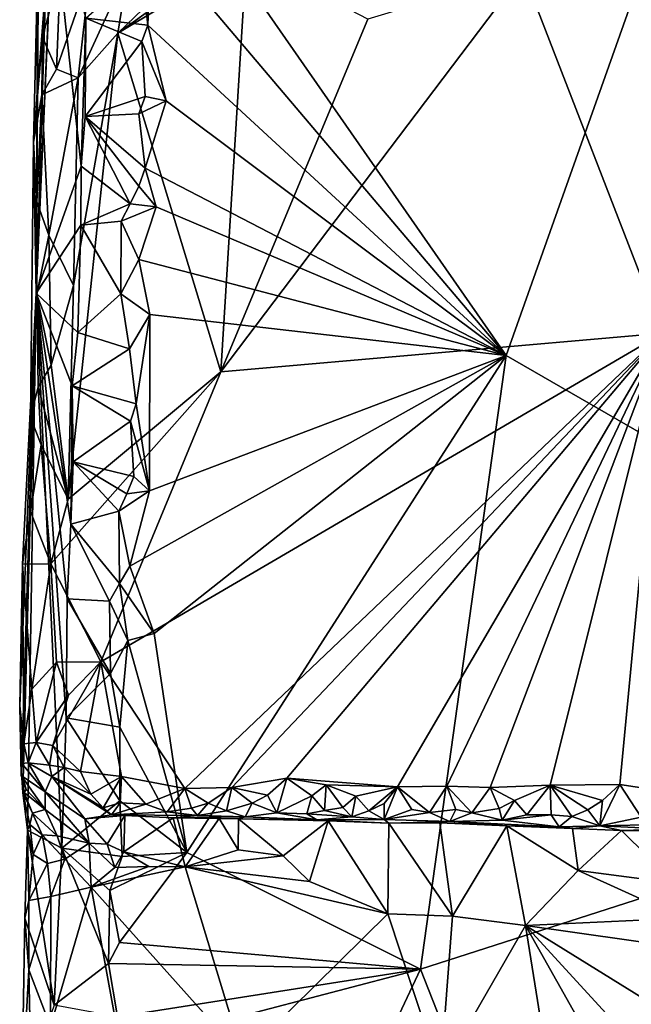
# Model space of a CAD drawing. Units: metres. Extents: x 25 to 26.5, y -11.9 to 12.5.
# Drawn here: x 25.3 to 25.6, y -0.8 to -0.3 of the extents above; entities that cross this region are included whole.
import ezdxf

# ---------------------------------------------------------------- set-up
doc = ezdxf.new("R2010")
doc.units = ezdxf.units.M

msp = doc.modelspace()

# ---------------------------------------------------------------- linework, layer by layer
at = {"layer": '1'}
for points in [[(25.37725, -0.17546, -1.58777), (25.72726, -0.02436, -1.56666), (25.5734, -0.45734, -1.57209)], [(25.5734, -0.45734, -1.57209), (25.72726, -0.02436, -1.56666), (25.94543, -0.67167, -1.54775)], [(25.5734, -0.45734, -1.57209), (25.37111, -0.21861, -1.58719), (25.37725, -0.17546, -1.58777)], [(25.30554, -0.42175, -1.30237), (25.31167, -0.22726, -1.29822), (25.31536, -0.20137, -1.31635)], [(25.30554, -0.42175, -1.30237), (25.31536, -0.20137, -1.31635), (25.31517, -0.20254, -1.33486)], [(25.33125, -0.34953, -1.52994), (25.30554, -0.42175, -1.30237), (25.31517, -0.20254, -1.33486)], [(25.33125, -0.34953, -1.52994), (25.31517, -0.20254, -1.33486), (25.334, -0.26526, -1.53809)], [(25.3692, -0.26912, -1.5875), (25.36557, -0.23706, -1.58638), (25.37111, -0.21861, -1.58719)], [(25.5734, -0.45734, -1.57209), (25.3692, -0.26912, -1.5875), (25.37111, -0.21861, -1.58719)], [(25.30644, -0.24107, -1.24988), (25.3069, -0.22716, -1.25675), (25.30554, -0.42175, -1.30237)], [(25.3069, -0.22716, -1.25675), (25.31167, -0.22726, -1.29822), (25.30554, -0.42175, -1.30237)], [(25.35223, -0.27376, -1.20618), (25.41087, -0.46664, -1.19937), (25.42551, -0.2298, -1.19974)], [(25.4066, -0.2345, -1.20145), (25.35223, -0.27376, -1.20618), (25.42551, -0.2298, -1.19974)], [(25.42551, -0.2298, -1.19974), (25.41087, -0.46664, -1.19937), (25.49469, -0.26574, -1.19578)], [(25.35808, -0.23714, -1.20478), (25.35223, -0.27376, -1.20618), (25.39547, -0.23193, -1.20298)], [(25.39547, -0.23193, -1.20298), (25.35223, -0.27376, -1.20618), (25.4066, -0.2345, -1.20145)], [(25.5831, -0.2391, -1.19132), (25.66276, -0.44471, -1.18568), (25.65587, -0.23364, -1.18726)], [(25.30417, -0.33583, -1.25146), (25.30644, -0.24107, -1.24988), (25.30554, -0.42175, -1.30237)], [(25.30644, -0.24107, -1.24988), (25.30417, -0.33583, -1.25146), (25.31096, -0.24829, -1.23603)], [(25.31943, -0.23805, -1.22215), (25.30931, -0.27605, -1.23701), (25.31721, -0.29423, -1.22292)], [(25.31096, -0.24829, -1.23603), (25.30931, -0.27605, -1.23701), (25.31943, -0.23805, -1.22215)], [(25.31943, -0.23805, -1.22215), (25.31721, -0.29423, -1.22292), (25.33618, -0.23932, -1.20998)], [(25.31721, -0.29423, -1.22292), (25.32953, -0.29915, -1.21312), (25.33618, -0.23932, -1.20998)], [(25.33618, -0.23932, -1.20998), (25.32953, -0.29915, -1.21312), (25.35808, -0.23714, -1.20478)], [(25.35808, -0.23714, -1.20478), (25.32953, -0.29915, -1.21312), (25.35223, -0.27376, -1.20618)], [(25.334, -0.26526, -1.53809), (25.36557, -0.23706, -1.58638), (25.3692, -0.26912, -1.5875)], [(25.49469, -0.26574, -1.19578), (25.41087, -0.46664, -1.19937), (25.5831, -0.2391, -1.19132)], [(25.41087, -0.46664, -1.19937), (25.66276, -0.44471, -1.18568), (25.5831, -0.2391, -1.19132)], [(25.30417, -0.33583, -1.25146), (25.30931, -0.27605, -1.23701), (25.31096, -0.24829, -1.23603)], [(25.3335, -0.32123, -1.54216), (25.33125, -0.34953, -1.52994), (25.334, -0.26526, -1.53809)], [(25.3335, -0.32123, -1.54216), (25.334, -0.26526, -1.53809), (25.36585, -0.27854, -1.58733)], [(25.36585, -0.27854, -1.58733), (25.334, -0.26526, -1.53809), (25.3692, -0.26912, -1.5875)], [(25.36585, -0.27854, -1.58733), (25.3692, -0.26912, -1.5875), (25.37977, -0.31222, -1.58642)], [(25.37977, -0.31222, -1.58642), (25.3692, -0.26912, -1.5875), (25.5734, -0.45734, -1.57209)], [(25.35223, -0.27376, -1.20618), (25.32387, -0.53923, -1.21261), (25.41087, -0.46664, -1.19937)], [(25.32685, -0.4174, -1.2132), (25.32387, -0.53923, -1.21261), (25.35223, -0.27376, -1.20618)], [(25.32953, -0.29915, -1.21312), (25.32685, -0.4174, -1.2132), (25.35223, -0.27376, -1.20618)], [(25.30417, -0.33583, -1.25146), (25.3088, -0.30897, -1.23321), (25.30931, -0.27605, -1.23701)], [(25.30931, -0.27605, -1.23701), (25.3088, -0.30897, -1.23321), (25.31721, -0.29423, -1.22292)], [(25.3335, -0.32123, -1.54216), (25.36585, -0.27854, -1.58733), (25.36767, -0.30988, -1.58609)], [(25.36767, -0.30988, -1.58609), (25.36585, -0.27854, -1.58733), (25.37977, -0.31222, -1.58642)], [(25.31721, -0.29423, -1.22292), (25.3088, -0.30897, -1.23321), (25.32953, -0.29915, -1.21312)], [(25.3088, -0.30897, -1.23321), (25.31278, -0.38876, -1.22658), (25.32953, -0.29915, -1.21312)], [(25.31278, -0.38876, -1.22658), (25.32685, -0.4174, -1.2132), (25.32953, -0.29915, -1.21312)], [(25.30417, -0.33583, -1.25146), (25.3059, -0.36978, -1.24008), (25.3088, -0.30897, -1.23321)], [(25.3088, -0.30897, -1.23321), (25.3059, -0.36978, -1.24008), (25.31278, -0.38876, -1.22658)], [(25.3641, -0.31971, -1.58561), (25.3335, -0.32123, -1.54216), (25.36767, -0.30988, -1.58609)], [(25.3641, -0.31971, -1.58561), (25.36767, -0.30988, -1.58609), (25.37977, -0.31222, -1.58642)], [(25.36778, -0.35074, -1.58656), (25.3641, -0.31971, -1.58561), (25.37977, -0.31222, -1.58642)], [(25.36778, -0.35074, -1.58656), (25.37977, -0.31222, -1.58642), (25.5734, -0.45734, -1.57209)], [(25.3592, -0.37091, -1.58398), (25.33125, -0.34953, -1.52994), (25.3335, -0.32123, -1.54216)], [(25.3335, -0.32123, -1.54216), (25.3641, -0.31971, -1.58561), (25.36778, -0.35074, -1.58656)], [(25.3592, -0.37091, -1.58398), (25.3335, -0.32123, -1.54216), (25.36405, -0.36098, -1.58608)], [(25.36405, -0.36098, -1.58608), (25.3335, -0.32123, -1.54216), (25.36778, -0.35074, -1.58656)], [(25.30417, -0.33583, -1.25146), (25.30554, -0.42175, -1.30237), (25.30241, -0.4927, -1.24232)], [(25.30417, -0.33583, -1.25146), (25.30241, -0.4927, -1.24232), (25.30605, -0.42263, -1.23457)], [(25.3059, -0.36978, -1.24008), (25.30417, -0.33583, -1.25146), (25.30605, -0.42263, -1.23457)], [(25.30554, -0.42175, -1.30237), (25.33125, -0.34953, -1.52994), (25.33112, -0.38311, -1.53963)], [(25.33112, -0.38311, -1.53963), (25.33125, -0.34953, -1.52994), (25.3592, -0.37091, -1.58398)], [(25.36405, -0.36098, -1.58608), (25.36778, -0.35074, -1.58656), (25.37393, -0.37259, -1.58567)], [(25.37393, -0.37259, -1.58567), (25.36778, -0.35074, -1.58656), (25.5734, -0.45734, -1.57209)], [(25.3592, -0.37091, -1.58398), (25.36405, -0.36098, -1.58608), (25.37393, -0.37259, -1.58567)], [(25.3059, -0.36978, -1.24008), (25.30605, -0.42263, -1.23457), (25.31278, -0.38876, -1.22658)], [(25.35408, -0.38087, -1.58154), (25.33112, -0.38311, -1.53963), (25.3592, -0.37091, -1.58398)], [(25.35408, -0.38087, -1.58154), (25.3592, -0.37091, -1.58398), (25.37393, -0.37259, -1.58567)], [(25.3641, -0.40259, -1.58715), (25.35408, -0.38087, -1.58154), (25.37393, -0.37259, -1.58567)], [(25.3641, -0.40259, -1.58715), (25.37393, -0.37259, -1.58567), (25.5734, -0.45734, -1.57209)], [(25.35393, -0.42215, -1.58189), (25.33112, -0.38311, -1.53963), (25.35408, -0.38087, -1.58154)], [(25.35393, -0.42215, -1.58189), (25.35408, -0.38087, -1.58154), (25.3641, -0.40259, -1.58715)], [(25.32928, -0.44433, -1.53813), (25.30554, -0.42175, -1.30237), (25.33112, -0.38311, -1.53963)], [(25.32928, -0.44433, -1.53813), (25.33112, -0.38311, -1.53963), (25.35393, -0.42215, -1.58189)], [(25.31278, -0.38876, -1.22658), (25.30605, -0.42263, -1.23457), (25.31425, -0.4628, -1.22082)], [(25.31278, -0.38876, -1.22658), (25.31425, -0.4628, -1.22082), (25.32685, -0.4174, -1.2132)], [(25.35393, -0.42215, -1.58189), (25.3641, -0.40259, -1.58715), (25.37036, -0.4339, -1.58547)], [(25.37036, -0.4339, -1.58547), (25.3641, -0.40259, -1.58715), (25.5734, -0.45734, -1.57209)], [(25.31425, -0.4628, -1.22082), (25.32387, -0.53923, -1.21261), (25.32685, -0.4174, -1.2132)], [(25.29723, -0.69497, -1.28554), (25.29622, -0.6568, -1.24822), (25.30554, -0.42175, -1.30237)], [(25.29622, -0.6568, -1.24822), (25.29787, -0.57616, -1.25048), (25.30554, -0.42175, -1.30237)], [(25.29796, -0.70619, -1.30365), (25.29723, -0.69497, -1.28554), (25.30554, -0.42175, -1.30237)], [(25.30554, -0.42175, -1.30237), (25.29787, -0.57616, -1.25048), (25.30237, -0.54623, -1.23571)], [(25.30058, -0.72761, -1.32823), (25.29796, -0.70619, -1.30365), (25.30554, -0.42175, -1.30237)], [(25.32021, -0.73791, -1.5295), (25.30058, -0.72761, -1.32823), (25.30554, -0.42175, -1.30237)], [(25.30554, -0.42175, -1.30237), (25.30237, -0.54623, -1.23571), (25.30241, -0.4927, -1.24232)], [(25.30241, -0.4927, -1.24232), (25.30671, -0.47522, -1.22965), (25.30605, -0.42263, -1.23457)], [(25.32267, -0.66365, -1.53845), (25.30554, -0.42175, -1.30237), (25.32328, -0.59587, -1.52909)], [(25.32267, -0.66365, -1.53845), (25.32021, -0.73791, -1.5295), (25.30554, -0.42175, -1.30237)], [(25.32328, -0.59587, -1.52909), (25.30554, -0.42175, -1.30237), (25.32534, -0.55347, -1.535)], [(25.32534, -0.55347, -1.535), (25.30554, -0.42175, -1.30237), (25.32614, -0.47469, -1.52702)], [(25.32928, -0.44433, -1.53813), (25.32614, -0.47469, -1.52702), (25.30554, -0.42175, -1.30237)], [(25.30605, -0.42263, -1.23457), (25.30671, -0.47522, -1.22965), (25.31425, -0.4628, -1.22082)], [(25.35874, -0.45348, -1.58448), (25.32928, -0.44433, -1.53813), (25.35393, -0.42215, -1.58189)], [(25.35874, -0.45348, -1.58448), (25.35393, -0.42215, -1.58189), (25.37036, -0.4339, -1.58547)], [(25.36253, -0.48485, -1.58579), (25.35874, -0.45348, -1.58448), (25.37036, -0.4339, -1.58547)], [(25.36253, -0.48485, -1.58579), (25.37036, -0.4339, -1.58547), (25.37021, -0.53432, -1.58548)], [(25.37021, -0.53432, -1.58548), (25.37036, -0.4339, -1.58547), (25.5734, -0.45734, -1.57209)], [(25.32614, -0.47469, -1.52702), (25.32928, -0.44433, -1.53813), (25.35874, -0.45348, -1.58448)], [(25.41087, -0.46664, -1.19937), (25.34256, -0.63184, -1.20517), (25.66276, -0.44471, -1.18568)], [(25.34256, -0.63184, -1.20517), (25.39033, -0.70395, -1.20313), (25.66276, -0.44471, -1.18568)], [(25.66276, -0.44471, -1.18568), (25.39033, -0.70395, -1.20313), (25.41719, -0.70334, -1.2012)], [(25.66276, -0.44471, -1.18568), (25.41719, -0.70334, -1.2012), (25.4485, -0.69798, -1.19793)], [(25.4485, -0.69798, -1.19793), (25.51154, -0.70291, -1.19429), (25.66276, -0.44471, -1.18568)], [(25.66276, -0.44471, -1.18568), (25.51154, -0.70291, -1.19429), (25.53972, -0.70263, -1.19202)], [(25.66276, -0.44471, -1.18568), (25.53972, -0.70263, -1.19202), (25.56431, -0.70345, -1.19167)], [(25.66276, -0.44471, -1.18568), (25.56431, -0.70345, -1.19167), (25.59855, -0.70213, -1.18942)], [(25.59855, -0.70213, -1.18942), (25.63824, -0.7016, -1.18709), (25.66276, -0.44471, -1.18568)], [(25.63824, -0.7016, -1.18709), (25.67704, -0.70746, -1.18506), (25.66276, -0.44471, -1.18568)], [(25.32614, -0.47469, -1.52702), (25.35874, -0.45348, -1.58448), (25.36253, -0.48485, -1.58579)], [(25.35898, -0.57725, -1.58643), (25.37021, -0.53432, -1.58548), (25.5734, -0.45734, -1.57209)], [(25.37291, -0.61569, -1.5847), (25.35898, -0.57725, -1.58643), (25.5734, -0.45734, -1.57209)], [(25.37291, -0.61569, -1.5847), (25.5734, -0.45734, -1.57209), (25.39147, -0.74033, -1.58183)], [(25.39147, -0.74033, -1.58183), (25.5734, -0.45734, -1.57209), (25.5247, -0.80686, -1.57307)], [(25.5247, -0.80686, -1.57307), (25.5734, -0.45734, -1.57209), (25.94543, -0.67167, -1.54775)], [(25.31425, -0.4628, -1.22082), (25.30671, -0.47522, -1.22965), (25.32387, -0.53923, -1.21261)], [(25.31396, -0.57596, -1.21616), (25.34256, -0.63184, -1.20517), (25.41087, -0.46664, -1.19937)], [(25.32387, -0.53923, -1.21261), (25.31396, -0.57596, -1.21616), (25.41087, -0.46664, -1.19937)], [(25.30671, -0.47522, -1.22965), (25.30241, -0.4927, -1.24232), (25.30845, -0.50829, -1.22784)], [(25.30671, -0.47522, -1.22965), (25.30845, -0.50829, -1.22784), (25.32387, -0.53923, -1.21261)], [(25.32534, -0.55347, -1.535), (25.32614, -0.47469, -1.52702), (25.32673, -0.51781, -1.54034)], [(25.32673, -0.51781, -1.54034), (25.32614, -0.47469, -1.52702), (25.3593, -0.4947, -1.58574)], [(25.3593, -0.4947, -1.58574), (25.32614, -0.47469, -1.52702), (25.36253, -0.48485, -1.58579)], [(25.3593, -0.4947, -1.58574), (25.36253, -0.48485, -1.58579), (25.37021, -0.53432, -1.58548)], [(25.30241, -0.4927, -1.24232), (25.30237, -0.54623, -1.23571), (25.30845, -0.50829, -1.22784)], [(25.32673, -0.51781, -1.54034), (25.3593, -0.4947, -1.58574), (25.36126, -0.52627, -1.58472)], [(25.36126, -0.52627, -1.58472), (25.3593, -0.4947, -1.58574), (25.37021, -0.53432, -1.58548)], [(25.30845, -0.50829, -1.22784), (25.30237, -0.54623, -1.23571), (25.31396, -0.57596, -1.21616)], [(25.30845, -0.50829, -1.22784), (25.31396, -0.57596, -1.21616), (25.32387, -0.53923, -1.21261)], [(25.32534, -0.55347, -1.535), (25.32673, -0.51781, -1.54034), (25.35266, -0.54605, -1.58191)], [(25.35266, -0.54605, -1.58191), (25.32673, -0.51781, -1.54034), (25.35734, -0.53612, -1.58381)], [(25.35734, -0.53612, -1.58381), (25.32673, -0.51781, -1.54034), (25.36126, -0.52627, -1.58472)], [(25.35734, -0.53612, -1.58381), (25.36126, -0.52627, -1.58472), (25.37021, -0.53432, -1.58548)], [(25.35266, -0.54605, -1.58191), (25.35734, -0.53612, -1.58381), (25.37021, -0.53432, -1.58548)], [(25.35898, -0.57725, -1.58643), (25.35266, -0.54605, -1.58191), (25.37021, -0.53432, -1.58548)], [(25.30237, -0.54623, -1.23571), (25.29787, -0.57616, -1.25048), (25.31396, -0.57596, -1.21616)], [(25.32534, -0.55347, -1.535), (25.35266, -0.54605, -1.58191), (25.35315, -0.58727, -1.58308)], [(25.35315, -0.58727, -1.58308), (25.35266, -0.54605, -1.58191), (25.35898, -0.57725, -1.58643)], [(25.32328, -0.59587, -1.52909), (25.32534, -0.55347, -1.535), (25.34741, -0.59728, -1.57984)], [(25.34741, -0.59728, -1.57984), (25.32534, -0.55347, -1.535), (25.35315, -0.58727, -1.58308)], [(25.29622, -0.6568, -1.24822), (25.29856, -0.67859, -1.23584), (25.29787, -0.57616, -1.25048)], [(25.29787, -0.57616, -1.25048), (25.30319, -0.64742, -1.2299), (25.31396, -0.57596, -1.21616)], [(25.29787, -0.57616, -1.25048), (25.29856, -0.67859, -1.23584), (25.30319, -0.64742, -1.2299)], [(25.30319, -0.64742, -1.2299), (25.31711, -0.63201, -1.21439), (25.31396, -0.57596, -1.21616)], [(25.31396, -0.57596, -1.21616), (25.31711, -0.63201, -1.21439), (25.34256, -0.63184, -1.20517)], [(25.35315, -0.58727, -1.58308), (25.35898, -0.57725, -1.58643), (25.37291, -0.61569, -1.5847)], [(25.34741, -0.59728, -1.57984), (25.35315, -0.58727, -1.58308), (25.35781, -0.61968, -1.58429)], [(25.35781, -0.61968, -1.58429), (25.35315, -0.58727, -1.58308), (25.37291, -0.61569, -1.5847)], [(25.32267, -0.66365, -1.53845), (25.32328, -0.59587, -1.52909), (25.34798, -0.6385, -1.58111)], [(25.32328, -0.59587, -1.52909), (25.34741, -0.59728, -1.57984), (25.34798, -0.6385, -1.58111)], [(25.34798, -0.6385, -1.58111), (25.34741, -0.59728, -1.57984), (25.35781, -0.61968, -1.58429)], [(25.39147, -0.74033, -1.58183), (25.35781, -0.61968, -1.58429), (25.37291, -0.61569, -1.5847)], [(25.35325, -0.66905, -1.58428), (25.34798, -0.6385, -1.58111), (25.35781, -0.61968, -1.58429)], [(25.35325, -0.66905, -1.58428), (25.35781, -0.61968, -1.58429), (25.39147, -0.74033, -1.58183)], [(25.30319, -0.64742, -1.2299), (25.3057, -0.67766, -1.2244), (25.31711, -0.63201, -1.21439)], [(25.31711, -0.63201, -1.21439), (25.3057, -0.67766, -1.2244), (25.32411, -0.65087, -1.21063)], [(25.32411, -0.65087, -1.21063), (25.31513, -0.67949, -1.21525), (25.34256, -0.63184, -1.20517)], [(25.31513, -0.67949, -1.21525), (25.3308, -0.69432, -1.20751), (25.34256, -0.63184, -1.20517)], [(25.31711, -0.63201, -1.21439), (25.32411, -0.65087, -1.21063), (25.34256, -0.63184, -1.20517)], [(25.34256, -0.63184, -1.20517), (25.3308, -0.69432, -1.20751), (25.35426, -0.69708, -1.20478)], [(25.34256, -0.63184, -1.20517), (25.35426, -0.69708, -1.20478), (25.39033, -0.70395, -1.20313)], [(25.32267, -0.66365, -1.53845), (25.34798, -0.6385, -1.58111), (25.35325, -0.66905, -1.58428)], [(25.30319, -0.64742, -1.2299), (25.29856, -0.67859, -1.23584), (25.3057, -0.67766, -1.2244)], [(25.3057, -0.67766, -1.2244), (25.31513, -0.67949, -1.21525), (25.32411, -0.65087, -1.21063)], [(25.29723, -0.69497, -1.28554), (25.29698, -0.6965, -1.26149), (25.29622, -0.6568, -1.24822)], [(25.29698, -0.6965, -1.26149), (25.29746, -0.68977, -1.2444), (25.29622, -0.6568, -1.24822)], [(25.29622, -0.6568, -1.24822), (25.29746, -0.68977, -1.2444), (25.29856, -0.67859, -1.23584)], [(25.32021, -0.73791, -1.5295), (25.32267, -0.66365, -1.53845), (25.35338, -0.71104, -1.585)], [(25.35338, -0.71104, -1.585), (25.32267, -0.66365, -1.53845), (25.35325, -0.66905, -1.58428)], [(25.35338, -0.71104, -1.585), (25.35325, -0.66905, -1.58428), (25.39147, -0.74033, -1.58183)], [(25.71287, -1.28478, -1.55785), (25.5247, -0.80686, -1.57307), (25.94543, -0.67167, -1.54775)], [(25.29856, -0.67859, -1.23584), (25.30097, -0.68941, -1.23425), (25.3057, -0.67766, -1.2244)], [(25.30097, -0.68941, -1.23425), (25.3133, -0.69072, -1.2187), (25.3057, -0.67766, -1.2244)], [(25.3057, -0.67766, -1.2244), (25.3133, -0.69072, -1.2187), (25.31513, -0.67949, -1.21525)], [(25.29746, -0.68977, -1.2444), (25.30097, -0.68941, -1.23425), (25.29856, -0.67859, -1.23584)], [(25.3133, -0.69072, -1.2187), (25.3215, -0.69204, -1.2128), (25.31513, -0.67949, -1.21525)], [(25.31513, -0.67949, -1.21525), (25.3215, -0.69204, -1.2128), (25.3308, -0.69432, -1.20751)], [(25.30097, -0.68941, -1.23425), (25.29746, -0.68977, -1.2444), (25.31066, -0.70585, -1.2452)], [(25.30097, -0.68941, -1.23425), (25.31066, -0.70585, -1.2452), (25.31448, -0.69718, -1.2302)], [(25.3133, -0.69072, -1.2187), (25.30097, -0.68941, -1.23425), (25.31448, -0.69718, -1.2302)], [(25.29746, -0.68977, -1.2444), (25.29698, -0.6965, -1.26149), (25.31066, -0.70585, -1.2452)], [(25.29698, -0.6965, -1.26149), (25.29723, -0.69497, -1.28554), (25.29992, -0.70461, -1.27595)], [(25.29723, -0.69497, -1.28554), (25.29796, -0.70619, -1.30365), (25.29883, -0.70622, -1.28911)], [(25.29723, -0.69497, -1.28554), (25.29883, -0.70622, -1.28911), (25.29992, -0.70461, -1.27595)], [(25.3133, -0.69072, -1.2187), (25.31448, -0.69718, -1.2302), (25.3215, -0.69204, -1.2128)], [(25.3215, -0.69204, -1.2128), (25.31448, -0.69718, -1.2302), (25.33686, -0.7071, -1.21001)], [(25.3308, -0.69432, -1.20751), (25.3215, -0.69204, -1.2128), (25.33686, -0.7071, -1.21001)], [(25.3308, -0.69432, -1.20751), (25.33686, -0.7071, -1.21001), (25.35426, -0.69708, -1.20478)], [(25.29992, -0.70461, -1.27595), (25.31073, -0.716, -1.2787), (25.29698, -0.6965, -1.26149)], [(25.29698, -0.6965, -1.26149), (25.31073, -0.716, -1.2787), (25.31066, -0.70585, -1.2452)], [(25.31448, -0.69718, -1.2302), (25.31066, -0.70585, -1.2452), (25.33337, -0.72118, -1.25502)], [(25.34851, -0.71888, -1.22465), (25.31448, -0.69718, -1.2302), (25.33337, -0.72118, -1.25502)], [(25.33686, -0.7071, -1.21001), (25.31448, -0.69718, -1.2302), (25.34386, -0.71492, -1.21476)], [(25.34386, -0.71492, -1.21476), (25.31448, -0.69718, -1.2302), (25.34851, -0.71888, -1.22465)], [(25.33686, -0.7071, -1.21001), (25.34386, -0.71492, -1.21476), (25.35426, -0.69708, -1.20478)], [(25.35426, -0.69708, -1.20478), (25.34386, -0.71492, -1.21476), (25.35347, -0.71204, -1.21055)], [(25.35426, -0.69708, -1.20478), (25.35347, -0.71204, -1.21055), (25.36807, -0.7129, -1.20918)], [(25.35426, -0.69708, -1.20478), (25.36807, -0.7129, -1.20918), (25.39033, -0.70395, -1.20313)], [(25.41719, -0.70334, -1.2012), (25.43742, -0.70775, -1.20137), (25.4485, -0.69798, -1.19793)], [(25.43742, -0.70775, -1.20137), (25.4427, -0.71771, -1.20819), (25.4485, -0.69798, -1.19793)], [(25.4485, -0.69798, -1.19793), (25.4427, -0.71771, -1.20819), (25.46269, -0.70813, -1.19904)], [(25.4485, -0.69798, -1.19793), (25.46269, -0.70813, -1.19904), (25.47081, -0.70178, -1.1966)], [(25.4485, -0.69798, -1.19793), (25.47081, -0.70178, -1.1966), (25.51154, -0.70291, -1.19429)], [(25.29883, -0.70622, -1.28911), (25.29796, -0.70619, -1.30365), (25.30348, -0.71797, -1.29455)], [(25.29796, -0.70619, -1.30365), (25.30058, -0.72761, -1.32823), (25.30194, -0.72436, -1.30884)], [(25.29796, -0.70619, -1.30365), (25.30194, -0.72436, -1.30884), (25.30348, -0.71797, -1.29455)], [(25.29992, -0.70461, -1.27595), (25.29883, -0.70622, -1.28911), (25.31073, -0.716, -1.2787)], [(25.29883, -0.70622, -1.28911), (25.30348, -0.71797, -1.29455), (25.31073, -0.716, -1.2787)], [(25.31073, -0.716, -1.2787), (25.33575, -0.73506, -1.28733), (25.31066, -0.70585, -1.2452)], [(25.31066, -0.70585, -1.2452), (25.33575, -0.73506, -1.28733), (25.33337, -0.72118, -1.25502)], [(25.36807, -0.7129, -1.20918), (25.38018, -0.71729, -1.21655), (25.39033, -0.70395, -1.20313)], [(25.39033, -0.70395, -1.20313), (25.38018, -0.71729, -1.21655), (25.39409, -0.71516, -1.21052)], [(25.41719, -0.70334, -1.2012), (25.39033, -0.70395, -1.20313), (25.40368, -0.71222, -1.20634)], [(25.39033, -0.70395, -1.20313), (25.39409, -0.71516, -1.21052), (25.40368, -0.71222, -1.20634)], [(25.40368, -0.71222, -1.20634), (25.41405, -0.71673, -1.21039), (25.41719, -0.70334, -1.2012)], [(25.41719, -0.70334, -1.2012), (25.41405, -0.71673, -1.21039), (25.42872, -0.71222, -1.20431)], [(25.41719, -0.70334, -1.2012), (25.42872, -0.71222, -1.20431), (25.43742, -0.70775, -1.20137)], [(25.46269, -0.70813, -1.19904), (25.47, -0.71648, -1.20336), (25.47081, -0.70178, -1.1966)], [(25.47081, -0.70178, -1.1966), (25.47, -0.71648, -1.20336), (25.48034, -0.71485, -1.19814)], [(25.47081, -0.70178, -1.1966), (25.48034, -0.71485, -1.19814), (25.48782, -0.70827, -1.19689)], [(25.47081, -0.70178, -1.1966), (25.48782, -0.70827, -1.19689), (25.51154, -0.70291, -1.19429)], [(25.48782, -0.70827, -1.19689), (25.49513, -0.71663, -1.20122), (25.51154, -0.70291, -1.19429)], [(25.51154, -0.70291, -1.19429), (25.49513, -0.71663, -1.20122), (25.50399, -0.71244, -1.19805)], [(25.50399, -0.71244, -1.19805), (25.50402, -0.72158, -1.20871), (25.51154, -0.70291, -1.19429)], [(25.51154, -0.70291, -1.19429), (25.50402, -0.72158, -1.20871), (25.5198, -0.71597, -1.19971)], [(25.51154, -0.70291, -1.19429), (25.52978, -0.7177, -1.20001), (25.53972, -0.70263, -1.19202)], [(25.51154, -0.70291, -1.19429), (25.5198, -0.71597, -1.19971), (25.52978, -0.7177, -1.20001)], [(25.53972, -0.70263, -1.19202), (25.52978, -0.7177, -1.20001), (25.54481, -0.71591, -1.19773)], [(25.53972, -0.70263, -1.19202), (25.54481, -0.71591, -1.19773), (25.55396, -0.71779, -1.19874)], [(25.53972, -0.70263, -1.19202), (25.55396, -0.71779, -1.19874), (25.56431, -0.70345, -1.19167)], [(25.56431, -0.70345, -1.19167), (25.55396, -0.71779, -1.19874), (25.56952, -0.71533, -1.19617)], [(25.56431, -0.70345, -1.19167), (25.5782, -0.71082, -1.19325), (25.59855, -0.70213, -1.18942)], [(25.56431, -0.70345, -1.19167), (25.56952, -0.71533, -1.19617), (25.5782, -0.71082, -1.19325)], [(25.5782, -0.71082, -1.19325), (25.58535, -0.71891, -1.1978), (25.59855, -0.70213, -1.18942)], [(25.59855, -0.70213, -1.18942), (25.58535, -0.71891, -1.1978), (25.59919, -0.71893, -1.19505)], [(25.59855, -0.70213, -1.18942), (25.6283, -0.71083, -1.18919), (25.63824, -0.7016, -1.18709)], [(25.59919, -0.71893, -1.19505), (25.61096, -0.71989, -1.19498), (25.59855, -0.70213, -1.18942)], [(25.59855, -0.70213, -1.18942), (25.61096, -0.71989, -1.19498), (25.62009, -0.71616, -1.19144)], [(25.59855, -0.70213, -1.18942), (25.62009, -0.71616, -1.19144), (25.6283, -0.71083, -1.18919)], [(25.63824, -0.7016, -1.18709), (25.6283, -0.71083, -1.18919), (25.62695, -0.7253, -1.1986)], [(25.63824, -0.7016, -1.18709), (25.62695, -0.7253, -1.1986), (25.65038, -0.72032, -1.19251)], [(25.63824, -0.7016, -1.18709), (25.65038, -0.72032, -1.19251), (25.67704, -0.70746, -1.18506)], [(25.32021, -0.73791, -1.5295), (25.35338, -0.71104, -1.585), (25.35467, -0.74267, -1.58314)], [(25.34386, -0.71492, -1.21476), (25.34851, -0.71888, -1.22465), (25.35347, -0.71204, -1.21055)], [(25.35347, -0.71204, -1.21055), (25.34851, -0.71888, -1.22465), (25.36807, -0.7129, -1.20918)], [(25.35467, -0.74267, -1.58314), (25.35338, -0.71104, -1.585), (25.39147, -0.74033, -1.58183)], [(25.42872, -0.71222, -1.20431), (25.4427, -0.71771, -1.20819), (25.43742, -0.70775, -1.20137)], [(25.4427, -0.71771, -1.20819), (25.45983, -0.71843, -1.20834), (25.46269, -0.70813, -1.19904)], [(25.46269, -0.70813, -1.19904), (25.45983, -0.71843, -1.20834), (25.47, -0.71648, -1.20336)], [(25.48034, -0.71485, -1.19814), (25.48554, -0.72015, -1.20675), (25.48782, -0.70827, -1.19689)], [(25.48782, -0.70827, -1.19689), (25.48554, -0.72015, -1.20675), (25.49513, -0.71663, -1.20122)], [(25.56952, -0.71533, -1.19617), (25.57118, -0.72205, -1.20423), (25.5782, -0.71082, -1.19325)], [(25.5782, -0.71082, -1.19325), (25.57118, -0.72205, -1.20423), (25.58535, -0.71891, -1.1978)], [(25.62009, -0.71616, -1.19144), (25.62695, -0.7253, -1.1986), (25.6283, -0.71083, -1.18919)], [(25.31073, -0.716, -1.2787), (25.30348, -0.71797, -1.29455), (25.31761, -0.73099, -1.29645)], [(25.33575, -0.73506, -1.28733), (25.31073, -0.716, -1.2787), (25.31761, -0.73099, -1.29645)], [(25.36807, -0.7129, -1.20918), (25.34851, -0.71888, -1.22465), (25.38018, -0.71729, -1.21655)], [(25.38018, -0.71729, -1.21655), (25.34851, -0.71888, -1.22465), (25.39756, -0.71936, -1.22116)], [(25.39409, -0.71516, -1.21052), (25.38018, -0.71729, -1.21655), (25.39756, -0.71936, -1.22116)], [(25.39409, -0.71516, -1.21052), (25.39756, -0.71936, -1.22116), (25.40368, -0.71222, -1.20634)], [(25.40368, -0.71222, -1.20634), (25.39756, -0.71936, -1.22116), (25.41405, -0.71673, -1.21039)], [(25.41405, -0.71673, -1.21039), (25.39756, -0.71936, -1.22116), (25.42471, -0.72013, -1.21846)], [(25.41405, -0.71673, -1.21039), (25.42471, -0.72013, -1.21846), (25.42872, -0.71222, -1.20431)], [(25.42872, -0.71222, -1.20431), (25.42471, -0.72013, -1.21846), (25.4427, -0.71771, -1.20819)], [(25.4427, -0.71771, -1.20819), (25.42471, -0.72013, -1.21846), (25.46548, -0.72182, -1.22002)], [(25.45983, -0.71843, -1.20834), (25.4427, -0.71771, -1.20819), (25.46548, -0.72182, -1.22002)], [(25.47, -0.71648, -1.20336), (25.45983, -0.71843, -1.20834), (25.48554, -0.72015, -1.20675)], [(25.47, -0.71648, -1.20336), (25.48554, -0.72015, -1.20675), (25.48034, -0.71485, -1.19814)], [(25.49513, -0.71663, -1.20122), (25.48554, -0.72015, -1.20675), (25.50402, -0.72158, -1.20871)], [(25.49513, -0.71663, -1.20122), (25.50402, -0.72158, -1.20871), (25.50399, -0.71244, -1.19805)], [(25.5198, -0.71597, -1.19971), (25.50402, -0.72158, -1.20871), (25.52978, -0.7177, -1.20001)], [(25.52978, -0.7177, -1.20001), (25.50402, -0.72158, -1.20871), (25.54142, -0.72271, -1.21174)], [(25.52978, -0.7177, -1.20001), (25.54142, -0.72271, -1.21174), (25.54481, -0.71591, -1.19773)], [(25.54481, -0.71591, -1.19773), (25.54142, -0.72271, -1.21174), (25.55396, -0.71779, -1.19874)], [(25.55396, -0.71779, -1.19874), (25.57118, -0.72205, -1.20423), (25.56952, -0.71533, -1.19617)], [(25.61096, -0.71989, -1.19498), (25.62695, -0.7253, -1.1986), (25.62009, -0.71616, -1.19144)], [(25.30348, -0.71797, -1.29455), (25.30194, -0.72436, -1.30884), (25.30895, -0.7304, -1.30152)], [(25.30348, -0.71797, -1.29455), (25.30895, -0.7304, -1.30152), (25.31761, -0.73099, -1.29645)], [(25.3562, -0.71926, -1.25528), (25.34851, -0.71888, -1.22465), (25.33337, -0.72118, -1.25502)], [(25.3461, -0.73566, -1.28284), (25.3562, -0.71926, -1.25528), (25.33337, -0.72118, -1.25502)], [(25.3461, -0.73566, -1.28284), (25.33337, -0.72118, -1.25502), (25.33575, -0.73506, -1.28733)], [(25.3461, -0.73566, -1.28284), (25.35553, -0.7401, -1.2782), (25.3562, -0.71926, -1.25528)], [(25.34851, -0.71888, -1.22465), (25.3562, -0.71926, -1.25528), (25.38362, -0.72064, -1.25255)], [(25.39756, -0.71936, -1.22116), (25.34851, -0.71888, -1.22465), (25.38362, -0.72064, -1.25255)], [(25.3562, -0.71926, -1.25528), (25.35553, -0.7401, -1.2782), (25.38362, -0.72064, -1.25255)], [(25.35553, -0.7401, -1.2782), (25.39054, -0.74856, -1.2995), (25.38362, -0.72064, -1.25255)], [(25.39756, -0.71936, -1.22116), (25.38362, -0.72064, -1.25255), (25.42471, -0.72013, -1.21846)], [(25.42471, -0.72013, -1.21846), (25.38362, -0.72064, -1.25255), (25.42091, -0.72123, -1.25455)], [(25.38362, -0.72064, -1.25255), (25.39054, -0.74856, -1.2995), (25.40985, -0.72106, -1.26095)], [(25.38362, -0.72064, -1.25255), (25.40985, -0.72106, -1.26095), (25.42091, -0.72123, -1.25455)], [(25.39054, -0.74856, -1.2995), (25.42075, -0.73896, -1.29394), (25.40985, -0.72106, -1.26095)], [(25.40985, -0.72106, -1.26095), (25.42075, -0.73896, -1.29394), (25.42091, -0.72123, -1.25455)], [(25.42075, -0.73896, -1.29394), (25.44639, -0.74229, -1.29316), (25.42091, -0.72123, -1.25455)], [(25.42471, -0.72013, -1.21846), (25.42091, -0.72123, -1.25455), (25.46548, -0.72182, -1.22002)], [(25.42091, -0.72123, -1.25455), (25.44639, -0.74229, -1.29316), (25.47212, -0.72241, -1.24904)], [(25.46548, -0.72182, -1.22002), (25.42091, -0.72123, -1.25455), (25.47212, -0.72241, -1.24904)], [(25.44639, -0.74229, -1.29316), (25.46142, -0.75699, -1.29067), (25.47212, -0.72241, -1.24904)], [(25.45983, -0.71843, -1.20834), (25.46548, -0.72182, -1.22002), (25.48554, -0.72015, -1.20675)], [(25.46142, -0.75699, -1.29067), (25.50598, -0.77536, -1.28863), (25.47212, -0.72241, -1.24904)], [(25.48554, -0.72015, -1.20675), (25.46548, -0.72182, -1.22002), (25.50402, -0.72158, -1.20871)], [(25.50402, -0.72158, -1.20871), (25.46548, -0.72182, -1.22002), (25.50655, -0.72374, -1.24009)], [(25.46548, -0.72182, -1.22002), (25.47212, -0.72241, -1.24904), (25.50655, -0.72374, -1.24009)], [(25.50655, -0.72374, -1.24009), (25.47212, -0.72241, -1.24904), (25.50598, -0.77536, -1.28863)], [(25.50402, -0.72158, -1.20871), (25.50655, -0.72374, -1.24009), (25.54142, -0.72271, -1.21174)], [(25.54142, -0.72271, -1.21174), (25.50655, -0.72374, -1.24009), (25.53572, -0.72343, -1.23781)], [(25.54142, -0.72271, -1.21174), (25.53572, -0.72343, -1.23781), (25.57383, -0.72521, -1.23893)], [(25.55396, -0.71779, -1.19874), (25.54142, -0.72271, -1.21174), (25.57118, -0.72205, -1.20423)], [(25.57118, -0.72205, -1.20423), (25.54142, -0.72271, -1.21174), (25.60366, -0.72575, -1.20938)], [(25.54142, -0.72271, -1.21174), (25.57383, -0.72521, -1.23893), (25.60366, -0.72575, -1.20938)], [(25.58535, -0.71891, -1.1978), (25.57118, -0.72205, -1.20423), (25.59919, -0.71893, -1.19505)], [(25.59919, -0.71893, -1.19505), (25.57118, -0.72205, -1.20423), (25.60366, -0.72575, -1.20938)], [(25.59919, -0.71893, -1.19505), (25.60366, -0.72575, -1.20938), (25.61096, -0.71989, -1.19498)], [(25.61096, -0.71989, -1.19498), (25.60366, -0.72575, -1.20938), (25.62695, -0.7253, -1.1986)], [(25.65038, -0.72032, -1.19251), (25.62695, -0.7253, -1.1986), (25.66133, -0.7244, -1.19971)], [(25.30058, -0.72761, -1.32823), (25.29914, -0.77779, -1.32739), (25.30136, -0.76774, -1.31252)], [(25.29914, -0.77779, -1.32739), (25.30058, -0.72761, -1.32823), (25.31585, -0.82736, -1.51695)], [(25.30194, -0.72436, -1.30884), (25.30058, -0.72761, -1.32823), (25.30389, -0.74145, -1.31174)], [(25.31585, -0.82736, -1.51695), (25.30058, -0.72761, -1.32823), (25.32021, -0.73791, -1.5295)], [(25.30058, -0.72761, -1.32823), (25.30136, -0.76774, -1.31252), (25.30389, -0.74145, -1.31174)], [(25.30194, -0.72436, -1.30884), (25.30389, -0.74145, -1.31174), (25.30895, -0.7304, -1.30152)], [(25.50655, -0.72374, -1.24009), (25.50598, -0.77536, -1.28863), (25.54297, -0.77665, -1.28457)], [(25.53572, -0.72343, -1.23781), (25.50655, -0.72374, -1.24009), (25.54297, -0.77665, -1.28457)], [(25.57383, -0.72521, -1.23893), (25.53572, -0.72343, -1.23781), (25.54297, -0.77665, -1.28457)], [(25.57383, -0.72521, -1.23893), (25.54297, -0.77665, -1.28457), (25.58443, -0.78188, -1.2841)], [(25.61456, -0.75074, -1.28034), (25.61126, -0.7267, -1.22958), (25.57383, -0.72521, -1.23893)], [(25.60366, -0.72575, -1.20938), (25.57383, -0.72521, -1.23893), (25.61126, -0.7267, -1.22958)], [(25.58443, -0.78188, -1.2841), (25.61456, -0.75074, -1.28034), (25.57383, -0.72521, -1.23893)], [(25.60366, -0.72575, -1.20938), (25.61126, -0.7267, -1.22958), (25.62695, -0.7253, -1.1986)], [(25.62695, -0.7253, -1.1986), (25.61126, -0.7267, -1.22958), (25.63925, -0.72793, -1.2372)], [(25.61456, -0.75074, -1.28034), (25.63925, -0.72793, -1.2372), (25.61126, -0.7267, -1.22958)], [(25.61456, -0.75074, -1.28034), (25.66955, -0.75779, -1.27706), (25.63925, -0.72793, -1.2372)], [(25.66133, -0.7244, -1.19971), (25.62695, -0.7253, -1.1986), (25.66676, -0.72706, -1.20984)], [(25.62695, -0.7253, -1.1986), (25.63925, -0.72793, -1.2372), (25.66676, -0.72706, -1.20984)], [(25.66676, -0.72706, -1.20984), (25.63925, -0.72793, -1.2372), (25.67544, -0.72783, -1.22879)], [(25.66955, -0.75779, -1.27706), (25.67544, -0.72783, -1.22879), (25.63925, -0.72793, -1.2372)], [(25.30895, -0.7304, -1.30152), (25.30389, -0.74145, -1.31174), (25.312, -0.74674, -1.30597)], [(25.30895, -0.7304, -1.30152), (25.312, -0.74674, -1.30597), (25.32186, -0.74415, -1.30266)], [(25.31761, -0.73099, -1.29645), (25.30895, -0.7304, -1.30152), (25.32186, -0.74415, -1.30266)], [(25.31761, -0.73099, -1.29645), (25.32186, -0.74415, -1.30266), (25.33575, -0.73506, -1.28733)], [(25.31585, -0.82736, -1.51695), (25.32021, -0.73791, -1.5295), (25.3468, -0.80365, -1.58179)], [(25.3468, -0.80365, -1.58179), (25.32021, -0.73791, -1.5295), (25.34754, -0.76208, -1.58212)], [(25.34754, -0.76208, -1.58212), (25.32021, -0.73791, -1.5295), (25.35467, -0.74267, -1.58314)], [(25.32186, -0.74415, -1.30266), (25.33699, -0.76021, -1.30226), (25.33575, -0.73506, -1.28733)], [(25.35051, -0.74892, -1.30057), (25.3461, -0.73566, -1.28284), (25.33575, -0.73506, -1.28733)], [(25.33575, -0.73506, -1.28733), (25.33699, -0.76021, -1.30226), (25.35051, -0.74892, -1.30057)], [(25.3461, -0.73566, -1.28284), (25.35051, -0.74892, -1.30057), (25.35553, -0.7401, -1.2782)], [(25.35553, -0.7401, -1.2782), (25.35051, -0.74892, -1.30057), (25.36986, -0.74843, -1.30145)], [(25.35553, -0.7401, -1.2782), (25.36986, -0.74843, -1.30145), (25.39054, -0.74856, -1.2995)], [(25.42075, -0.73896, -1.29394), (25.39054, -0.74856, -1.2995), (25.44639, -0.74229, -1.29316)], [(25.30389, -0.74145, -1.31174), (25.30136, -0.76774, -1.31252), (25.312, -0.74674, -1.30597)], [(25.312, -0.74674, -1.30597), (25.31401, -0.76539, -1.30393), (25.32186, -0.74415, -1.30266)], [(25.32186, -0.74415, -1.30266), (25.31401, -0.76539, -1.30393), (25.33699, -0.76021, -1.30226)], [(25.35313, -0.79157, -1.58519), (25.34754, -0.76208, -1.58212), (25.39147, -0.74033, -1.58183)], [(25.34754, -0.76208, -1.58212), (25.35467, -0.74267, -1.58314), (25.39147, -0.74033, -1.58183)], [(25.5247, -0.80686, -1.57307), (25.35313, -0.79157, -1.58519), (25.39147, -0.74033, -1.58183)], [(25.44639, -0.74229, -1.29316), (25.39054, -0.74856, -1.2995), (25.46142, -0.75699, -1.29067)], [(25.312, -0.74674, -1.30597), (25.30136, -0.76774, -1.31252), (25.31401, -0.76539, -1.30393)], [(25.35051, -0.74892, -1.30057), (25.33699, -0.76021, -1.30226), (25.36986, -0.74843, -1.30145)], [(25.36986, -0.74843, -1.30145), (25.33699, -0.76021, -1.30226), (25.39054, -0.74856, -1.2995)], [(25.33699, -0.76021, -1.30226), (25.42342, -0.85677, -1.29387), (25.39054, -0.74856, -1.2995)], [(25.39054, -0.74856, -1.2995), (25.42342, -0.85677, -1.29387), (25.50598, -0.77536, -1.28863)], [(25.39054, -0.74856, -1.2995), (25.50598, -0.77536, -1.28863), (25.46142, -0.75699, -1.29067)], [(25.61456, -0.75074, -1.28034), (25.58443, -0.78188, -1.2841), (25.67441, -0.77779, -1.2763)], [(25.61456, -0.75074, -1.28034), (25.67441, -0.77779, -1.2763), (25.66955, -0.75779, -1.27706)], [(25.31401, -0.76539, -1.30393), (25.3137, -0.83957, -1.30427), (25.33699, -0.76021, -1.30226)], [(25.33699, -0.76021, -1.30226), (25.3137, -0.83957, -1.30427), (25.35813, -0.87578, -1.29656)], [(25.33699, -0.76021, -1.30226), (25.35813, -0.87578, -1.29656), (25.42342, -0.85677, -1.29387)], [(25.3468, -0.80365, -1.58179), (25.34754, -0.76208, -1.58212), (25.35313, -0.79157, -1.58519)], [(25.29914, -0.77779, -1.32739), (25.30144, -0.80721, -1.31049), (25.30136, -0.76774, -1.31252)], [(25.30136, -0.76774, -1.31252), (25.30144, -0.80721, -1.31049), (25.31401, -0.76539, -1.30393)], [(25.30144, -0.80721, -1.31049), (25.3137, -0.83957, -1.30427), (25.31401, -0.76539, -1.30393)], [(25.29914, -0.77779, -1.32739), (25.31585, -0.82736, -1.51695), (25.29736, -0.88051, -1.32143)], [(25.29914, -0.77779, -1.32739), (25.29736, -0.88051, -1.32143), (25.30144, -0.80721, -1.31049)], [(25.42342, -0.85677, -1.29387), (25.53614, -0.86605, -1.28338), (25.50598, -0.77536, -1.28863)], [(25.50598, -0.77536, -1.28863), (25.53614, -0.86605, -1.28338), (25.54297, -0.77665, -1.28457)], [(25.54297, -0.77665, -1.28457), (25.53614, -0.86605, -1.28338), (25.58443, -0.78188, -1.2841)], [(25.67441, -0.77779, -1.2763), (25.58443, -0.78188, -1.2841), (25.79322, -0.81156, -1.26573)], [(25.53614, -0.86605, -1.28338), (25.59884, -0.87101, -1.27847), (25.58443, -0.78188, -1.2841)], [(25.58443, -0.78188, -1.2841), (25.59884, -0.87101, -1.27847), (25.63636, -0.87396, -1.2752)], [(25.63636, -0.87396, -1.2752), (25.67207, -0.87752, -1.27299), (25.58443, -0.78188, -1.2841)], [(25.58443, -0.78188, -1.2841), (25.67207, -0.87752, -1.27299), (25.74088, -0.87877, -1.26622)], [(25.79322, -0.81156, -1.26573), (25.58443, -0.78188, -1.2841), (25.74088, -0.87877, -1.26622)], [(25.3468, -0.80365, -1.58179), (25.35313, -0.79157, -1.58519), (25.5247, -0.80686, -1.57307)], [(25.30144, -0.80721, -1.31049), (25.29736, -0.88051, -1.32143), (25.30262, -0.8626, -1.3104)], [(25.30144, -0.80721, -1.31049), (25.30262, -0.8626, -1.3104), (25.3137, -0.83957, -1.30427)], [(25.31585, -0.82736, -1.51695), (25.3468, -0.80365, -1.58179), (25.35188, -0.834, -1.58471)], [(25.35188, -0.834, -1.58471), (25.3468, -0.80365, -1.58179), (25.5247, -0.80686, -1.57307)], [(25.37251, -0.84666, -1.58252), (25.35188, -0.834, -1.58471), (25.5247, -0.80686, -1.57307)], [(25.40245, -1.06617, -1.57792), (25.37251, -0.84666, -1.58252), (25.5247, -0.80686, -1.57307)], [(25.40245, -1.06617, -1.57792), (25.5247, -0.80686, -1.57307), (25.71287, -1.28478, -1.55785)]]:
    msp.add_3dface(points, dxfattribs=at)

doc.saveas('drawing.dxf')
